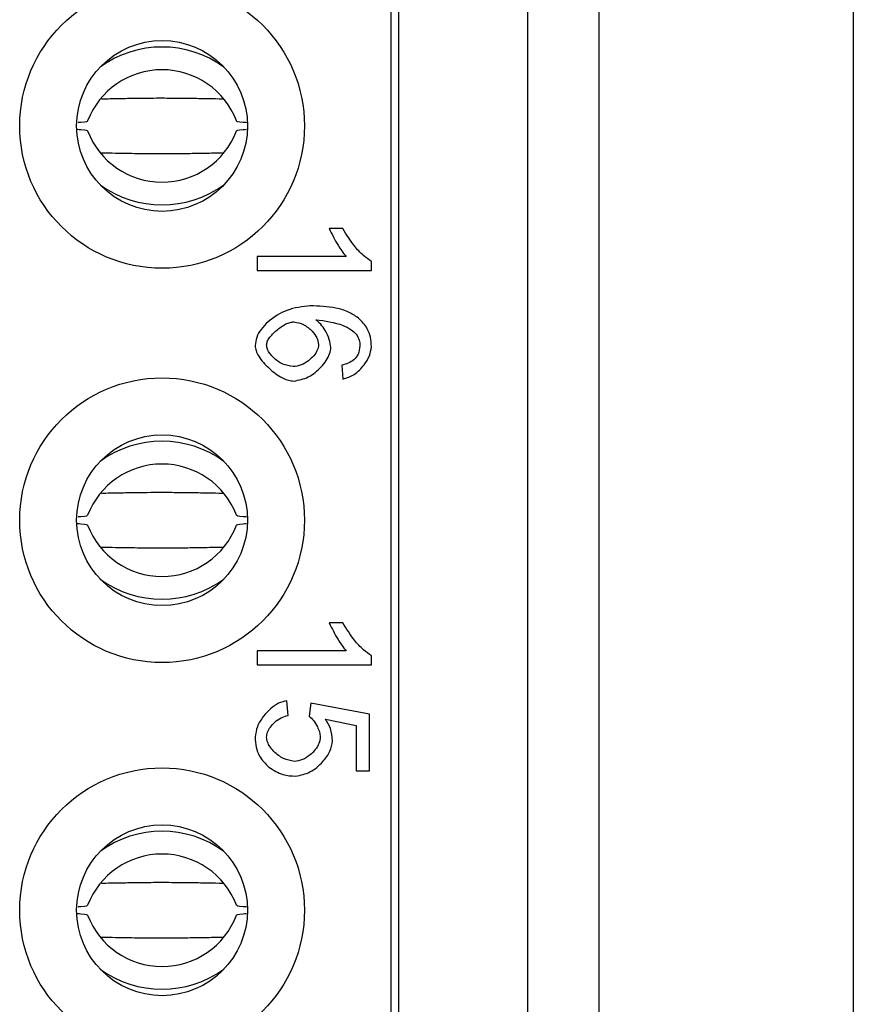
# Model space of a CAD drawing. Units: inches. Extents: x 0.1 to 15.3, y 0.1 to 9.9.
# Drawn here: x 5.4 to 5.6, y 6.4 to 6.6 of the extents above; entities that cross this region are included whole.
import ezdxf

# ---------------------------------------------------------------- set-up
doc = ezdxf.new("R2010")
doc.units = ezdxf.units.IN
doc.header["$LTSCALE"] = 0.9090909090909091
doc.header["$MEASUREMENT"] = 0

msp = doc.modelspace()

# ---------------------------------------------------------------- linework, layer by layer
at = {"color": 7, "linetype": 'Continuous', "lineweight": 25}
for p, q in [((5.628130041490675, 7.10600753664218), (5.628130041490675, 4.586322524258456)), ((5.538169414056853, 4.915062673290869), (5.538169414056853, 6.777267387609768)), ((5.557854419987318, 4.915062673290869), (5.557854419987318, 6.777267387609768)), ((5.50037414400437, 4.926933296160421), (5.50037414400437, 6.765396746407094)), ((5.502342607931173, 6.757582363346181), (5.502342607931173, 4.93474775255382)), ((5.486964272249687, 6.578789383777938), (5.483219328844926, 6.578789383777938)), ((5.463246199576219, 6.571059406408629), (5.463246199576219, 6.567194417723975)), ((5.487876528377893, 6.571059406408629), (5.463246199576219, 6.571059406408629)), ((5.494862327677343, 6.567194417723975), (5.494862327677343, 6.569691058882563)), ((5.463246199576219, 6.567194417723975), (5.494862327677343, 6.567194417723975)), ((5.486700201966915, 6.541027718337252), (5.487012305028141, 6.537186732291985)), ((5.486964272249687, 6.469734264841978), (5.483219328844926, 6.469734264841978)), ((5.487876528377893, 6.462004287472669), (5.463246199576219, 6.462004287472669)), ((5.463246199576219, 6.462004287472669), (5.463246199576219, 6.458139296496375)), ((5.494862327677343, 6.458139296496375), (5.494862327677343, 6.460635935363323)), ((5.463246199576219, 6.458139296496375), (5.494862327677343, 6.458139296496375)), ((5.47184040029528, 6.444167723105517), (5.47150431751107, 6.448224760404941)), ((5.47815403402631, 6.447528583030575), (5.477673926239222, 6.443903652822745)), ((5.494334187111802, 6.44447979866706), (5.47815403402631, 6.447528583030575)), ((5.494334187111802, 6.428827795313672), (5.494334187111802, 6.44447979866706)), ((5.482187027436827, 6.443087443918327), (5.490637203153009, 6.441383009024771)), ((5.490637203153009, 6.441383009024771), (5.490637203153009, 6.428827795313672)), ((5.490637203153009, 6.428827795313672), (5.494334187111802, 6.428827795313672))]:
    msp.add_line(p, q, dxfattribs=at)
for centre, radius in [((5.436988289799836, 6.607188653583155), 0.03937007874015741), ((5.436988289799836, 6.607188653583155), 0.02362204724409445), ((5.436988289799836, 6.498133535472919), 0.03937007874015741), ((5.436988289799836, 6.498133535472919), 0.02362204724409445), ((5.436988289799836, 6.390259519724887), 0.0393700787401583), ((5.436988289799836, 6.390259519724887), 0.02362204724409445)]:
    msp.add_circle(centre, radius, dxfattribs=at)
for centre, radius, start, end in [((5.436988256243555, 6.599878310335178), 0.02914781616915092, 54.06034963387832, 125.9396503661231), ((5.436988274576676, 6.600682451359314), 0.02205148191107992, 20.95370489083876, 159.0462951091613), ((5.436988274576676, 6.613694863109941), 0.02205148747371405, 200.953742633911, 339.0462573660906), ((5.436988256243555, 6.614498997745773), 0.02914781616914732, 234.0603496338726, 305.9396503661276), ((5.436988256243555, 6.490823160554718), 0.02914784485275222, 54.06039050800553, 125.9396094919959), ((5.436988274576676, 6.491627327718984), 0.0220514852324715, 20.95372742684831, 159.0462725731517), ((5.436988274576676, 6.504639742725526), 0.02205148511179944, 200.9537266080764, 339.0462733919252), ((5.436988256243555, 6.505443910369826), 0.02914784404050862, 234.0603893505593, 305.9396106494409), ((5.436988256243555, 6.38294913390663), 0.02914785657996664, 54.06040721925492, 125.9395927807465), ((5.436988274576676, 6.383753309288234), 0.02205148747371373, 20.9537426339081, 159.0462573660919), ((5.436988274576676, 6.396765721038862), 0.02205148191108056, 200.9537048908439, 339.0462951091577), ((5.436988256243555, 6.397569903949544), 0.02914785008200385, 234.0603979596767, 305.9396020403235)]:
    msp.add_arc(centre, radius, start, end, dxfattribs=at)
for points, knots in [([(5.436988256243555, 6.614833419060833), (5.435929493412995, 6.614830615695838), (5.433476113093723, 6.614824119698521), (5.429503906228634, 6.614772885231428), (5.424998033607481, 6.614699751068091), (5.421863294430054, 6.614639005400144), (5.420253562897494, 6.614607811667069)], [0, 0, 0, 0, 0.1753729759673066, 0.4063767591299508, 0.6951663295721892, 1, 1, 1, 1]), ([(5.453745902657794, 6.614607894166116), (5.452445527347135, 6.61463310399495), (5.449691002988005, 6.614686504799351), (5.44585619244032, 6.614750652252574), (5.441648258897117, 6.614813218130788), (5.438765306151041, 6.614825715618681), (5.436988256243555, 6.614833419060833)], [0, 0, 0, 0, 0.2462566615983591, 0.5216339985928237, 0.7051355560017972, 0.9999999999999999, 0.9999999999999999, 0.9999999999999999, 0.9999999999999999]), ([(5.416395064137867, 6.608568358935342), (5.416306758774788, 6.608424968804722), (5.416206809775296, 6.608262671752843), (5.414058132520204, 6.608123946048108), (5.413807820692591, 6.608107785089264)], [0, 0, 0, 0, 0.8835042224138671, 1, 1, 1, 1]), ([(5.460565383878564, 6.608081018731805), (5.460171232374525, 6.608105967973334), (5.457846729349781, 6.608253105778987), (5.457701821633012, 6.608425334208344), (5.457581485015485, 6.608568358935342)], [0, 0, 0, 0, 0.1695637733500502, 1, 1, 1, 1]), ([(5.413616019574961, 6.606282466175505), (5.413935388775101, 6.606262049816553), (5.416169120481845, 6.606119253741331), (5.416290790213157, 6.605952151054123), (5.416395064137867, 6.605808939979052)], [0, 0, 0, 0, 0.1429756309483788, 1, 1, 1, 1]), ([(5.457581485015485, 6.605808939979052), (5.457682085765033, 6.605952194634045), (5.457798645281725, 6.606118174444583), (5.46001250273948, 6.606260012289849), (5.460315613430601, 6.606279432043888)], [0, 0, 0, 0, 0.8630848205428586, 1, 1, 1, 1]), ([(5.420230683161802, 6.59976941391484), (5.421531058473433, 6.599744204126029), (5.424285582834621, 6.599690803406406), (5.428120393367406, 6.599626655339514), (5.432328304720767, 6.599564091730396), (5.435211231531205, 6.599551587445463), (5.436988256243555, 6.599543879853561)], [0, 0, 0, 0, 0.2462576424848232, 0.5216360763588631, 0.7051383646889522, 1, 1, 1, 1]), ([(5.436988256243555, 6.599543879853561), (5.438047044648761, 6.599546687616612), (5.440500428879123, 6.599553193658382), (5.444472641836042, 6.599604406767849), (5.448978538022916, 6.599677561219405), (5.452113293188212, 6.599738304236171), (5.453723022922103, 6.599769496413887)], [0, 0, 0, 0, 0.1753763278562668, 0.4063753579332987, 0.6951675053657911, 1, 1, 1, 1]), ([(5.483219328844926, 6.578789383777938), (5.483971183919125, 6.577233931058776), (5.485287001421995, 6.574511741659518), (5.487099631100369, 6.572095159232676), (5.487876528377893, 6.571059406408629)], [0, 0, 0, 0, 0.5713976843736854, 1, 1, 1, 1]), ([(5.494862327677343, 6.569691058882563), (5.494130464910596, 6.570213801537473), (5.492385334674792, 6.571460283875522), (5.489645502739836, 6.574490586391002), (5.487975680756581, 6.577167799858712), (5.486964272249687, 6.578789383777938)], [0, 0, 0, 0, 0.221666400514138, 0.5285645825622975, 1, 1, 1, 1]), ([(5.477985955967962, 6.557447920733007), (5.475779421991986, 6.557189048132401), (5.471541194514663, 6.556691815376887), (5.467004068524832, 6.553840269797881), (5.464398620693263, 6.551052270815776), (5.463029594885208, 6.54883836879851), (5.462817411637562, 6.547246495795442), (5.462718059010678, 6.546501117608077)], [0, 0, 0, 0, 0.3251172204125036, 0.6244729299004896, 0.7648619885589448, 0.88989904068285, 1, 1, 1, 1]), ([(5.491261409275459, 6.554063053585281), (5.490379223992931, 6.554652403911803), (5.488476638962534, 6.555923439748728), (5.483945047643259, 6.557207206108537), (5.480354198533301, 6.557352256720632), (5.477985955967962, 6.557447920733007)], [0, 0, 0, 0, 0.2274175045345069, 0.4904651532355118, 0.9999999999999999, 0.9999999999999999, 0.9999999999999999, 0.9999999999999999]), ([(5.465886902403929, 6.546597141915464), (5.465932460557922, 6.546900223794031), (5.46603325194641, 6.547570752353441), (5.466919237713369, 6.549029402561808), (5.468656893391874, 6.550722980655327), (5.470647800257738, 6.552187346228044), (5.47233116383153, 6.552903557387213), (5.473095001470423, 6.552974104883859), (5.473448801714889, 6.553006781620758)], [0, 0, 0, 0, 0.08728661071038826, 0.1931100784118025, 0.4809799542145975, 0.7808065247940337, 0.8984722653552228, 1, 1, 1, 1]), ([(5.473448801714889, 6.553006781620758), (5.474358143108811, 6.552823641010787), (5.476269519456018, 6.55243869138411), (5.478336222630815, 6.550637690572894), (5.47987387803911, 6.548743518179211), (5.480143346372436, 6.547369590299051), (5.480266596288478, 6.546741180668182)], [0, 0, 0, 0, 0.2766754720672401, 0.5815538110293291, 0.8086103215845016, 1, 1, 1, 1]), ([(5.479474385440165, 6.553606939271019), (5.482055357123941, 6.553268901606327), (5.485468744082299, 6.552821839996413), (5.489173719887016, 6.551065305771464), (5.490218166288932, 6.550051858207555), (5.490661256208479, 6.549621919056312)], [0, 0, 0, 0, 0.640960500980694, 0.847683153063181, 1, 1, 1, 1]), ([(5.483675456909029, 6.54594897898643), (5.483563346597507, 6.546690040394272), (5.483314737553465, 6.548333373337347), (5.482216980786257, 6.550456938288223), (5.480987002054589, 6.552350660070747), (5.479955587807058, 6.553207284448452), (5.479474385440165, 6.553606939271019)], [0, 0, 0, 0, 0.2495549063708507, 0.5533978620468106, 0.7916394830138288, 0.9999999999999999, 0.9999999999999999, 0.9999999999999999, 0.9999999999999999]), ([(5.494862327677343, 6.546141027601202), (5.494811521269191, 6.547024539727187), (5.494713522757419, 6.548728712028029), (5.493692039748248, 6.551617517039203), (5.492183491423066, 6.553135316680926), (5.491261409275459, 6.554063053585281)], [0, 0, 0, 0, 0.295047890644678, 0.5691064421982492, 1, 1, 1, 1]), ([(5.490661256208479, 6.549621919056312), (5.490992635552763, 6.549070630426413), (5.491595276786191, 6.548068065644909), (5.491663000411543, 6.546904729091124), (5.491693484284093, 6.546381086078026)], [0, 0, 0, 0, 0.5498783121749607, 1, 1, 1, 1]), ([(5.462718059010678, 6.546501117608077), (5.462775881690761, 6.546009326680564), (5.462900702149378, 6.544947709179829), (5.464105403358626, 6.54266001225744), (5.466553563138298, 6.540052673381739), (5.469397307006799, 6.537842820134865), (5.471829020109141, 6.536784394524615), (5.47294907379021, 6.536682325258028), (5.473472854770359, 6.536634593670337)], [0, 0, 0, 0, 0.09528790067523542, 0.2056957485501523, 0.4927121929847326, 0.7831765341050257, 0.8986048531376261, 1, 1, 1, 1]), ([(5.473232764210572, 6.540619613885043), (5.472246188800813, 6.540788885877117), (5.470226316903697, 6.541135446045124), (5.468121391355735, 6.54270686708179), (5.466799127818671, 6.544194919727828), (5.466066866789476, 6.54536816951449), (5.4659436998843, 6.546209273306857), (5.465886902403929, 6.546597141915464)], [0, 0, 0, 0, 0.2929936291702094, 0.5998625059376763, 0.7505820599316586, 0.8849828163255686, 1, 1, 1, 1]), ([(5.480266596288477, 6.546741180668182), (5.480179883955423, 6.546212347256927), (5.47999308337119, 6.54507310458285), (5.478918133188861, 6.543557090496297), (5.477425422700484, 6.542135380884244), (5.475510208547343, 6.540937280244957), (5.473975783785493, 6.540723253003637), (5.473232764210572, 6.540619613885043)], [0, 0, 0, 0, 0.1585869088339598, 0.3416368373260094, 0.5407592483734229, 0.7776203326853113, 1, 1, 1, 1]), ([(5.473472854770359, 6.536634593670337), (5.474821634638233, 6.53690922201109), (5.477663459393099, 6.537487852843094), (5.480535061413622, 6.539926304849956), (5.482386054132672, 6.542217473808078), (5.483422096140654, 6.544048128555256), (5.483594960029954, 6.545345047571638), (5.483675456909029, 6.54594897898643)], [0, 0, 0, 0, 0.2759484053722382, 0.581412154890316, 0.7362886377509585, 0.8771985188837129, 1, 1, 1, 1]), ([(5.487012305028141, 6.537186732291985), (5.488091431587939, 6.537541601527465), (5.490380336386506, 6.538294304617366), (5.492740194532386, 6.54079421424637), (5.494457465172207, 6.543430765731535), (5.494732351919528, 6.54527093383871), (5.494862327677343, 6.546141027601202)], [0, 0, 0, 0, 0.2656928014052647, 0.5635534799506876, 0.7936333135678304, 1, 1, 1, 1]), ([(5.491693484284093, 6.546381086078026), (5.491605649874685, 6.545557125740233), (5.491448287124124, 6.544080931319558), (5.490469508537761, 6.542978973496989), (5.490037050086028, 6.542492090170704)], [0, 0, 0, 0, 0.5581651889834112, 1, 1, 1, 1]), ([(5.490037050086029, 6.542492090170704), (5.489528785133563, 6.542153282225905), (5.488502708170686, 6.541469302295138), (5.487304752797514, 6.541175823208103), (5.486700201966915, 6.541027718337252)], [0, 0, 0, 0, 0.4953477866235318, 1, 1, 1, 1]), ([(5.436988256243555, 6.505778305853974), (5.435929493416134, 6.50577550087703), (5.433476113118461, 6.505769001144523), (5.429503906188188, 6.505717773132689), (5.424998033642437, 6.505644632830367), (5.421863294436815, 6.505583888972166), (5.420253562897494, 6.50555269616857)], [0, 0, 0, 0, 0.175372976697281, 0.4063767584486043, 0.6951663306836174, 0.9999999999999999, 0.9999999999999999, 0.9999999999999999, 0.9999999999999999]), ([(5.453745902657793, 6.505552778667616), (5.452445527352058, 6.505577988820103), (5.449691003023613, 6.505631390309688), (5.445856192430882, 6.505695532799948), (5.441648258851063, 6.505758093453757), (5.438765306141724, 6.50577059803774), (5.436988256243555, 6.505778305853974)], [0, 0, 0, 0, 0.2462566621580281, 0.521633995942494, 0.7051355521567746, 1, 1, 1, 1]), ([(5.416395064137867, 6.499513244582663), (5.416306758845571, 6.499369848414986), (5.416206809927141, 6.499207544531565), (5.414058132519926, 6.499068829325407), (5.413807820692591, 6.499052669590764)], [0, 0, 0, 0, 0.8835042307910702, 1, 1, 1, 1]), ([(5.460565383878564, 6.499025904379125), (5.460171232374999, 6.499050851937105), (5.457846729214205, 6.49919797982284), (5.457701821572305, 6.499370214590426), (5.457581485015485, 6.499513244582663)], [0, 0, 0, 0, 0.1695637632218122, 1, 1, 1, 1]), ([(5.413616019574961, 6.497227343802083), (5.413935388774806, 6.497206929064059), (5.41616912059451, 6.497064144318567), (5.41629079026467, 6.496897039285792), (5.416395064137867, 6.496753826199283)], [0, 0, 0, 0, 0.142975623585507, 1, 1, 1, 1]), ([(5.457581485015485, 6.496753826199283), (5.457682085775055, 6.496897078941214), (5.457798645303546, 6.497063056535478), (5.460012502739426, 6.49720489448521), (5.460315613430601, 6.497224314253748)], [0, 0, 0, 0, 0.8630848191660196, 0.9999999999999999, 0.9999999999999999, 0.9999999999999999, 0.9999999999999999]), ([(5.420230683161802, 6.49071429211433), (5.421531058467624, 6.490689081823533), (5.42428558279343, 6.490635680041026), (5.428120393379642, 6.490571537934067), (5.43232830474103, 6.490508978011709), (5.435211231535047, 6.490496473511785), (5.436988256243555, 6.490488765787337)], [0, 0, 0, 0, 0.2462576441827478, 0.521636075584826, 0.7051383631703151, 1, 1, 1, 1]), ([(5.436988256243555, 6.490488765787337), (5.438047044656542, 6.490491570288324), (5.440500428940289, 6.490498068771458), (5.444472641729913, 6.4905492983222), (5.448978538076566, 6.490622438102163), (5.452113293199937, 6.490683182178053), (5.453723022922103, 6.490714374899831)], [0, 0, 0, 0, 0.175376327040607, 0.406375361899355, 0.6951675055459086, 1, 1, 1, 1]), ([(5.483219328844926, 6.469734264841978), (5.483971184456954, 6.468178813991408), (5.48528700388749, 6.465456625821658), (5.487099631296556, 6.463040041950781), (5.487876528377893, 6.462004287472669)], [0, 0, 0, 0, 0.5713972560216102, 1, 1, 1, 1]), ([(5.494862327677343, 6.460635935363323), (5.494130465392593, 6.46115868163038), (5.492385339757045, 6.462405170116723), (5.489645498428096, 6.465435463997782), (5.487975679546502, 6.468112678951019), (5.486964272249687, 6.469734264841978)], [0, 0, 0, 0, 0.2216668129118129, 0.5285645207077673, 1, 1, 1, 1]), ([(5.47150431751107, 6.448224760404941), (5.470724349946294, 6.44803647590742), (5.469061843959071, 6.447635146264282), (5.466883841782754, 6.446017297777615), (5.464867448812408, 6.443856182506722), (5.463180308746732, 6.441201037776414), (5.462866856494307, 6.439094263401998), (5.462718059010678, 6.438094166184431)], [0, 0, 0, 0, 0.1670206529409304, 0.3560056187517766, 0.5569231563826509, 0.7896690201615081, 1, 1, 1, 1]), ([(5.465886902403929, 6.438118173407098), (5.465955894321096, 6.438586591103054), (5.466104999551538, 6.439598934742206), (5.466969849641249, 6.44099921904291), (5.468204288756894, 6.442375697770497), (5.469823988325826, 6.443605778745195), (5.471178672270924, 6.443983309237226), (5.47184040029528, 6.444167723105517)], [0, 0, 0, 0, 0.1562053524707799, 0.337590779213512, 0.5354671201234068, 0.7730877183854878, 1, 1, 1, 1]), ([(5.477673926239222, 6.443903652822745), (5.478089789549358, 6.443535855652089), (5.479017554584965, 6.442715323167461), (5.479890799787663, 6.441159137276073), (5.480574707082693, 6.439618827061996), (5.480692178276544, 6.438626694596556), (5.480746704075565, 6.43816618326915)], [0, 0, 0, 0, 0.2480284064060781, 0.553335862272579, 0.7926749681771272, 1, 1, 1, 1]), ([(5.484155564696116, 6.437133918527294), (5.484041021850712, 6.438300501509826), (5.483830996893259, 6.440439539879339), (5.482700827906649, 6.442259877241857), (5.482187027436827, 6.443087443918327)], [0, 0, 0, 0, 0.5453773055968105, 0.9999999999999999, 0.9999999999999999, 0.9999999999999999, 0.9999999999999999]), ([(5.462718059010678, 6.438094166184431), (5.462771734174637, 6.43716917752836), (5.462875198897207, 6.435386161182994), (5.463959897007194, 6.432366230792764), (5.465557847855633, 6.430796211467007), (5.466535088249363, 6.429836052832861)], [0, 0, 0, 0, 0.2951570242756059, 0.5689473003576466, 1, 1, 1, 1]), ([(5.473592826717767, 6.431444463419031), (5.472566106174562, 6.431633808780985), (5.470435207289396, 6.432026784088014), (5.46824145021395, 6.433763581799698), (5.46684879564534, 6.435412904808952), (5.466073961761676, 6.436734741654879), (5.465946412135111, 6.437678058287093), (5.465886902403929, 6.438118173407098)], [0, 0, 0, 0, 0.2833480252348614, 0.5880723777107215, 0.7406479344617773, 0.8789963395643107, 1, 1, 1, 1]), ([(5.480746704075565, 6.43816618326915), (5.480660801121446, 6.437574730464957), (5.480479089317058, 6.436323621497143), (5.479390185828998, 6.434641816826497), (5.477869399126972, 6.433090657983874), (5.475923193985035, 6.43178976786233), (5.474349208461098, 6.431556541021765), (5.473592826717767, 6.431444463419031)], [0, 0, 0, 0, 0.1677718806739545, 0.3548903698985458, 0.5535566343550441, 0.7854607897781511, 1, 1, 1, 1]), ([(5.473952962557447, 6.427339411674272), (5.475304845185101, 6.427628415067765), (5.478178742300841, 6.428242792382784), (5.481259759505327, 6.431048584540983), (5.483570055564442, 6.434007820111272), (5.483970816336528, 6.436147526474589), (5.484155564696116, 6.437133918527294)], [0, 0, 0, 0, 0.2699166685491542, 0.5738018370574824, 0.8035251527915389, 1, 1, 1, 1]), ([(5.466535088249363, 6.429836052832861), (5.467781711293795, 6.429034587736793), (5.470054429155566, 6.427573437112668), (5.472740324766817, 6.427412205225415), (5.473952962557447, 6.427339411674272)], [0, 0, 0, 0, 0.548516410857979, 1, 1, 1, 1]), ([(5.436988256243555, 6.397904292544614), (5.435929493424038, 6.397901484624962), (5.433476113179547, 6.397894978073659), (5.429503906072859, 6.397843766863283), (5.424998033706792, 6.397770610359124), (5.421863294450483, 6.397709868011793), (5.420253562897494, 6.397678675984289)], [0, 0, 0, 0, 0.1753729773094121, 0.4063767540923242, 0.6951663307873016, 1, 1, 1, 1]), ([(5.453745902657793, 6.397678767649897), (5.45244552735958, 6.397703978361402), (5.449691003067325, 6.397757381034738), (5.445856192372163, 6.397821514953465), (5.441648258880596, 6.39788408178259), (5.438765306149281, 6.397896585353107), (5.436988256243555, 6.397904292544614)], [0, 0, 0, 0, 0.2462566627056732, 0.5216339932669277, 0.7051355515010317, 1, 1, 1, 1]), ([(5.416395064137867, 6.391639232419124), (5.416306758797949, 6.391495837884632), (5.41620680982498, 6.391333535848708), (5.414058132520114, 6.391194810341891), (5.413807820692591, 6.391178649406484)], [0, 0, 0, 0, 0.8835042251549118, 1, 1, 1, 1]), ([(5.460565383878564, 6.391151892215586), (5.460171232375473, 6.391176838090017), (5.457846729078636, 6.391323956055834), (5.457701821511602, 6.391496197161648), (5.457581485015485, 6.391639232419124)], [0, 0, 0, 0, 0.1695637530940535, 1, 1, 1, 1]), ([(5.413616019574961, 6.389353330492725), (5.413935388775233, 6.38933291409738), (5.41616912043191, 6.389190117770875), (5.416290790190326, 6.389023020174441), (5.416395064137867, 6.388879813462833)], [0, 0, 0, 0, 0.1429756342116451, 1, 1, 1, 1]), ([(5.457581485015485, 6.388879813462833), (5.457682085787941, 6.389023063745115), (5.457798645331603, 6.389189038489883), (5.460012502739358, 6.389330876573931), (5.460315613430601, 6.389350296361108)], [0, 0, 0, 0, 0.8630848173958178, 1, 1, 1, 1]), ([(5.420230683161802, 6.382840278232059), (5.421531058478132, 6.382815068835419), (5.424285582849274, 6.382761668946514), (5.428120393274948, 6.382697514867093), (5.432328304818395, 6.382634970252682), (5.435211231553618, 6.38262246285069), (5.436988256243555, 6.382614753337342)], [0, 0, 0, 0, 0.2462576440723118, 0.5216360797215661, 0.7051383627881401, 1, 1, 1, 1]), ([(5.436988256243555, 6.382614753337342), (5.438047044659806, 6.382617556545681), (5.440500428964948, 6.382624052033578), (5.444472641680267, 6.382675288399706), (5.448978538122227, 6.382748420510457), (5.452113293208641, 6.382809166847832), (5.453723022922103, 6.382840360731107)], [0, 0, 0, 0, 0.175376326514186, 0.4063753629709438, 0.6951675041507589, 1, 1, 1, 1])]:
    msp.add_open_spline(points, degree=3, knots=knots, dxfattribs=at)

doc.saveas('drawing.dxf')
